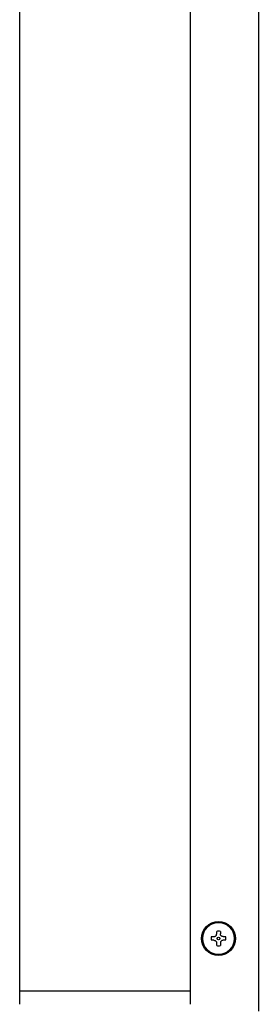
# Model space of a CAD drawing. Units: inches. Extents: x 0.4 to 16.6, y 0.2 to 10.8.
# Drawn here: x 8.1 to 8.3, y 5.8 to 6.3 of the extents above; entities that cross this region are included whole.
import ezdxf

# ---------------------------------------------------------------- set-up
doc = ezdxf.new("R2010")
doc.units = ezdxf.units.IN
doc.header["$MEASUREMENT"] = 0
doc.layers.add('WH', color=7, linetype='Continuous')

msp = doc.modelspace()

# ---------------------------------------------------------------- linework, layer by layer
at = {"layer": 'WH', "linetype": 'Continuous', "lineweight": 25}
for p, q in [((8.134402369308358, 7.00750346282527), (8.134402369308358, 5.754353858649766)), ((8.23302441401808, 7.00750346282527), (8.23302441401808, 5.754353858649766)), ((8.272394455212007, 7.011440471344612), (8.272394455212007, 5.750416901463165)), ((8.245265072612948, 5.793404052871924), (8.246718229159294, 5.793404052871924)), ((8.246718229159294, 5.791287853318441), (8.245265072612948, 5.791287853318441)), ((8.248304909496495, 5.794990615877145), (8.248304909496495, 5.796443889755469)), ((8.250420991717998, 5.796443889755469), (8.250420991717998, 5.794990615877145)), ((8.252007672055198, 5.793404052871924), (8.253460828601542, 5.793404052871924)), ((8.253460828601542, 5.791287853318441), (8.252007672055198, 5.791287853318441)), ((8.248304909496495, 5.788248133766874), (8.248304909496495, 5.789701290313219)), ((8.250420991717998, 5.789701290313219), (8.250420991717998, 5.788248133766874)), ((8.134402369308358, 5.762107742409572), (8.23302441401808, 5.762107742409572))]:
    msp.add_line(p, q, dxfattribs=at)
for radius in [0.009842519685039797, 0.00925196850426424, 0.000787401574726232]:
    msp.add_circle((8.249362970225151, 5.792345980992051), radius, dxfattribs=at)
for radius, start, end in [(0.009196465712605573, 6.970581712490407e-08, 179.9999999302942), (0.009196465712605573, 180.0000000697066, 359.999999930295), (0.004232283464272513, 165.522487812289, 179.9999999338119), (0.004232283464272513, 180.0000000661808, 194.4775121873872), (0.00423228346479096, 75.52248781436992, 104.4775121851236), (0.004232283464274289, 6.617996403897078e-08, 14.47751218737433), (0.004232283464222775, 345.5224878120374, 0), (0.004232283464659384, 255.5224878144173, 284.4775121858443)]:
    msp.add_arc((8.249362970225151, 5.792345980992051), radius, start, end, dxfattribs=at)
for points, knots in [([(8.246718229159294, 5.793404052871924), (8.24689143043922, 5.793420402145811), (8.247238021004783, 5.793453118440316), (8.247707763927092, 5.793714903618397), (8.248063336507695, 5.794099529665198), (8.248270855362856, 5.794546476025188), (8.248294259694527, 5.794851719333203), (8.248304909496495, 5.794990615877145)], [0, 0, 0, 0, 0.2107894332582523, 0.4218076732366208, 0.6273873599120349, 0.8304480177655587, 1, 1, 1, 1]), ([(8.246718229159294, 5.791287853318441), (8.246891423448345, 5.791271492857164), (8.247237981807391, 5.791238755896582), (8.247707840397272, 5.790977143405828), (8.248063296145455, 5.790592373137869), (8.248270861005066, 5.790145436204479), (8.248294261459023, 5.789840188745842), (8.248304909496495, 5.789701290313219)], [0, 0, 0, 0, 0.210786854076046, 0.4217803407773606, 0.6273919191343654, 0.8304500923736111, 1, 1, 1, 1]), ([(8.252007672055198, 5.793404052871924), (8.251834470775272, 5.793420402145811), (8.25148788020971, 5.793453118440316), (8.2510181372874, 5.793714903618397), (8.250662564706797, 5.794099529665198), (8.250455045851636, 5.794546476025188), (8.250431641519967, 5.794851719333203), (8.250420991717998, 5.794990615877145)], [0, 0, 0, 0, 0.2107894332582523, 0.4218076732366208, 0.6273873599120349, 0.8304480177655587, 1, 1, 1, 1]), ([(8.252007672055198, 5.791287853318441), (8.251834477766147, 5.791271492857164), (8.251487919407102, 5.791238755896582), (8.25101806081722, 5.790977143405828), (8.250662605069037, 5.790592373137869), (8.250455040209424, 5.790145436204479), (8.250431639755467, 5.789840188745842), (8.250420991717998, 5.789701290313219)], [0, 0, 0, 0, 0.210786854076046, 0.4217803407773606, 0.6273919191343654, 0.8304500923736111, 1, 1, 1, 1])]:
    msp.add_open_spline(points, degree=3, knots=knots, dxfattribs=at)

doc.saveas('drawing.dxf')
